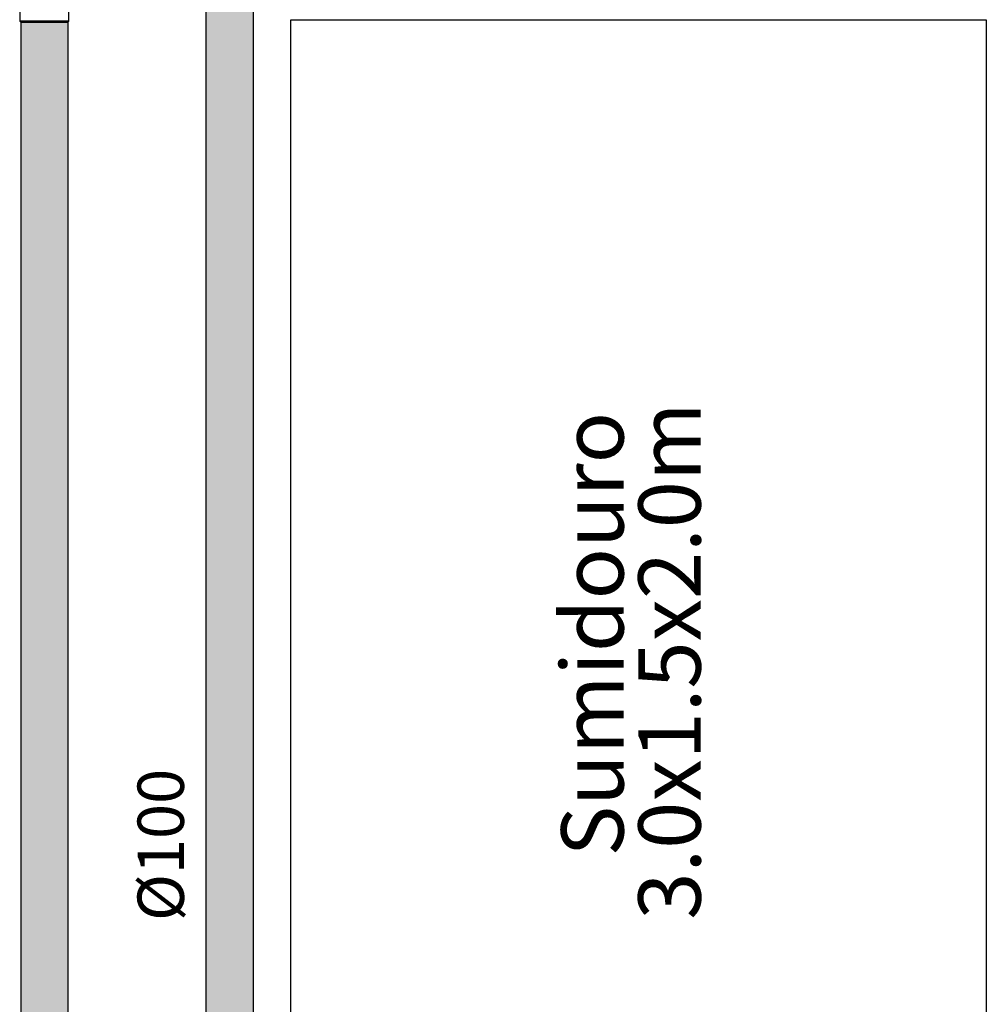
# Model space of a CAD drawing. Extents: x -342 to 870, y 2048 to 4414.
# Drawn here: x -125 to -123, y 2279 to 2280 of the extents above; entities that cross this region are included whole.
import ezdxf
from ezdxf.enums import TextEntityAlignment as Align

# ---------------------------------------------------------------- set-up
doc = ezdxf.new("R2010")
doc.units = 0
doc.header["$MEASUREMENT"] = 0
for name, color, linetype in [('ESG_DET', 2, 'CONTINUOUS'), ('Tabela-TigreCad', 9, 'CONTINUOUS'), ('TEXTO-TUBOS', 7, 'CONTINUOUS'), ('TEXTO2', 2, 'CONTINUOUS'), ('TIGRECAD', 2, 'CONTINUOUS'), ('TINTERNO', 9, 'CONTINUOUS'), ('ZERO5', 170, 'CONTINUOUS')]:
    doc.layers.add(name, color=color, linetype=linetype)
doc.styles.add('ARIAL', font='arial.ttf')
doc.styles.add('STYLUS', font='stylu.ttf')

msp = doc.modelspace()

# ---------------------------------------------------------------- hatches: boundary and pattern name
at = {"layer": 'Tabela-TigreCad'}
h = msp.add_hatch(color=10, dxfattribs=at)
h.dxf.hatch_style = 2
h.paths.add_polyline_path([(-124.1729, 2280.2833), (-124.2407, 2280.2833), (-124.2407, 2276.4979), (-124.1729, 2276.4979)])
msp.add_hatch(color=52, dxfattribs=at).paths.add_polyline_path([(-124.4393, 2280.1519), (-124.5071, 2280.1519), (-124.5071, 2276.498), (-124.4393, 2276.498)])

# ---------------------------------------------------------------- linework, layer by layer
at = {"layer": 'ESG_DET'}
msp.add_lwpolyline([(-124.1187, 2278.1554), (-124.1187, 2280.1554), (-123.1187, 2280.1554), (-123.1187, 2278.1554)], close=True, dxfattribs=at)
at = {"layer": 'TIGRECAD'}
for p, q in [((-124.5085, 2280.1665), (-124.5085, 2280.1534)), ((-124.4379, 2280.1534), (-124.4379, 2280.1665)), ((-124.5085, 2280.1534), (-124.5071, 2280.1519)), ((-124.5071, 2280.1519), (-124.5071, 2276.498)), ((-124.5071, 2280.1519), (-124.4393, 2280.1519)), ((-124.4379, 2280.1534), (-124.4393, 2280.1519)), ((-124.4393, 2280.1519), (-124.4393, 2276.498))]:
    msp.add_line(p, q, dxfattribs=at)
at = {"layer": 'TINTERNO'}
msp.add_line((-124.4379, 2280.1534), (-124.5085, 2280.1534), dxfattribs=at)
at = {"layer": 'ZERO5'}
for p, q in [((-124.2407, 2280.2833), (-124.2407, 2276.4979)), ((-124.1729, 2280.2833), (-124.1729, 2276.4979))]:
    msp.add_line(p, q, dxfattribs=at)

# ---------------------------------------------------------------- texts
at = {"layer": 'TEXTO-TUBOS', "style": 'ARIAL'}
msp.add_text('%%C100', height=0.06667, rotation=90, dxfattribs=at).set_placement((-124.2724, 2278.9686), align=Align.CENTER)
at = {"layer": 'TEXTO2', "style": 'STYLUS'}
for s, p in [('3.0x1.5x2.0m', (-123.5294, 2278.8611)), ('Sumidouro', (-123.6403, 2278.952))]:
    msp.add_text(s, height=0.0896, rotation=90, dxfattribs=at).set_placement(p)

doc.saveas('drawing.dxf')
